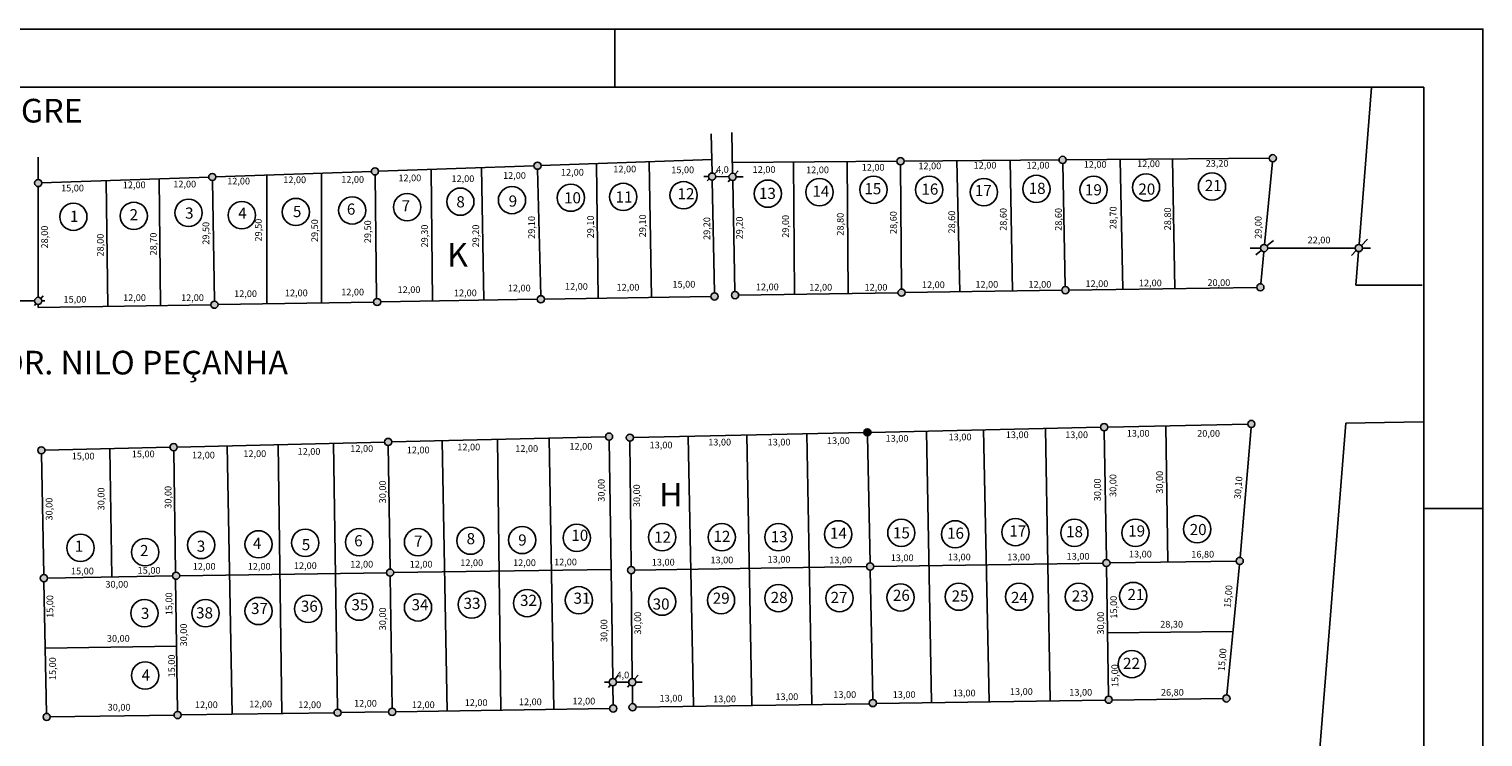
# Model space of a CAD drawing. Extents: x 957 to 1587, y 41 to 1128.
# Drawn here: x 1249 to 1587, y 951 to 1115 of the extents above; entities that cross this region are included whole.
import ezdxf

# ---------------------------------------------------------------- set-up
doc = ezdxf.new("R2010")
doc.units = 0
doc.header["$MEASUREMENT"] = 0
doc.layers.add('TEXTO', color=7, linetype='CONTINUOUS')
doc.layers.add('VIÁRIO', color=7, linetype='CONTINUOUS')

msp = doc.modelspace()

# ---------------------------------------------------------------- hatches: boundary and pattern name
at = {"layer": 'VIÁRIO'}
h = msp.add_hatch(color=256, dxfattribs=at)
h.paths.add_polyline_path([(1407.71, 1053.21, 1), (1409.39, 1053.21, 1)])
h.paths.add_polyline_path([(1414.16, 1053.51, 1), (1412.48, 1053.51, 1)])
h.paths.add_polyline_path([(1451.21, 1054.09, 1), (1452.89, 1054.09, 1)])
h.paths.add_polyline_path([(1452.64, 1084.66, 1), (1450.96, 1084.66, 1)])
h = msp.add_hatch(color=256, dxfattribs=at)
h.paths.add_polyline_path([(1488.67, 1084.97, 1), (1490.35, 1084.97, 1)])
h.paths.add_polyline_path([(1489.31, 1054.66, 1), (1490.99, 1054.66, 1)])
h.paths.add_polyline_path([(1534.66, 1055.33, 1), (1536.34, 1055.33, 1)])
h.paths.add_polyline_path([(1535.54, 1064.46, 1), (1537.21, 1064.46, 1)])
h.paths.add_polyline_path([(1537.54, 1085.37, 1), (1539.21, 1085.37, 1)])
h.paths.add_polyline_path([(1559.24, 1064.47, 1), (1557.56, 1064.47, 1)])
h = msp.add_hatch(color=256, dxfattribs=at)
h.paths.add_polyline_path([(1330.41, 1082.31, 1), (1328.73, 1082.31, 1)])
h.paths.add_polyline_path([(1329.24, 1051.91, 1), (1330.92, 1051.91, 1)])
h = msp.add_hatch(color=256, dxfattribs=at)
h.paths.add_polyline_path([(1368.22, 1083.63, 1), (1366.54, 1083.63, 1)])
h.paths.add_polyline_path([(1367.3, 1052.54, 1), (1368.98, 1052.54, 1)])
h = msp.add_hatch(color=256, dxfattribs=at)
h.paths.add_polyline_path([(1252.09, 1079.59, 1), (1250.41, 1079.59, 1)])
h.paths.add_polyline_path([(1239.6, 1078.58, 1), (1237.92, 1078.58, 1)])
h = msp.add_hatch(color=256, dxfattribs=at)
h.paths.add_polyline_path([(1292.57, 1081, 1), (1290.9, 1081, 1)])
h.paths.add_polyline_path([(1291.39, 1051.28, 1), (1293.07, 1051.28, 1)])
h = msp.add_hatch(color=256, dxfattribs=at)
h.paths.add_polyline_path([(1408.82, 1081.09, 1), (1407.14, 1081.09, 1)])
h.paths.add_polyline_path([(1411.91, 1081.02, 1), (1413.59, 1081.02, 1)])
h = msp.add_hatch(color=256, dxfattribs=at)
h.paths.add_polyline_path([(1239.6, 1052.16, 1), (1237.92, 1052.16, 1)])
h.paths.add_polyline_path([(1250.41, 1052.16, 1), (1252.09, 1052.16, 1)])
h = msp.add_hatch(color=256, dxfattribs=at)
h.paths.add_polyline_path([(1388.02, 1020.34, 1), (1389.7, 1020.34, 1)])
h.paths.add_polyline_path([(1383.17, 1020.58, 1), (1384.85, 1020.58, 1)])
h.paths.add_polyline_path([(1331.79, 1019.34, 1), (1333.47, 1019.34, 1)])
msp.add_hatch(color=256, dxfattribs=at).paths.add_polyline_path([(1444.94, 1021.58, 1), (1443.26, 1021.58, 1)])
h = msp.add_hatch(color=256, dxfattribs=at)
h.paths.add_polyline_path([(1500, 1022.77, 1), (1498.33, 1022.77, 1)])
h.paths.add_polyline_path([(1498.85, 991.17, 1), (1500.53, 991.17, 1)])
h.paths.add_polyline_path([(1529.86, 991.64, 1), (1531.54, 991.64, 1)])
h.paths.add_polyline_path([(1534.24, 1023.53, 1), (1532.56, 1023.53, 1)])
h = msp.add_hatch(color=256, dxfattribs=at)
h.paths.add_polyline_path([(1240.39, 1017.73, 1), (1238.71, 1017.73, 1)])
h.paths.add_polyline_path([(1251.14, 1017.39, 1), (1252.82, 1017.39, 1)])
h.paths.add_polyline_path([(1281.9, 1018.13, 1), (1283.58, 1018.13, 1)])
h = msp.add_hatch(color=256, dxfattribs=at)
h.paths.add_polyline_path([(1443.89, 990.35, 1), (1445.57, 990.35, 1)])
h.paths.add_polyline_path([(1444.53, 958.58, 1), (1446.21, 958.58, 1)])
h.paths.add_polyline_path([(1390.32, 957.6, 1), (1388.64, 957.6, 1)])
h.paths.add_polyline_path([(1384.15, 957.3, 1), (1385.83, 957.3, 1)])
h.paths.add_polyline_path([(1388.33, 989.51, 1), (1390, 989.51, 1)])
h = msp.add_hatch(color=256, dxfattribs=at)
h.paths.add_polyline_path([(1253.41, 987.63, 1), (1251.73, 987.63, 1)])
h.paths.add_polyline_path([(1240.83, 986.93, 1), (1239.15, 986.93, 1)])
h.paths.add_polyline_path([(1239.6, 955.2, 1), (1241.28, 955.2, 1)])
h.paths.add_polyline_path([(1252.37, 955.34, 1), (1254.05, 955.34, 1)])
h = msp.add_hatch(color=256, dxfattribs=at)
h.paths.add_polyline_path([(1332.25, 988.93, 1), (1333.93, 988.93, 1)])
h.paths.add_polyline_path([(1332.73, 956.53, 1), (1334.41, 956.53, 1)])
h.paths.add_polyline_path([(1320.05, 956.34, 1), (1321.73, 956.34, 1)])
h.paths.add_polyline_path([(1282.83, 955.79, 1), (1284.5, 955.79, 1)])
h.paths.add_polyline_path([(1282.47, 988.21, 1), (1284.15, 988.21, 1)])
h = msp.add_hatch(color=256, dxfattribs=at)
h.paths.add_polyline_path([(1385.73, 963.44, 1), (1384.05, 963.44, 1)])
h.paths.add_polyline_path([(1390.26, 963.44, 1), (1388.59, 963.44, 1)])
h = msp.add_hatch(color=256, dxfattribs=at)
h.paths.add_polyline_path([(1528.44, 959.65, 1), (1526.77, 959.65, 1)])
h.paths.add_polyline_path([(1501.06, 959.36, 1), (1499.38, 959.36, 1)])

# ---------------------------------------------------------------- linework, layer by layer
for p, q in [((1385.36, 1101.89), (1385.36, 1115.43)), ((1561.37, 1101.82), (1558.46, 1065.31)), ((1407.96, 1081.93), (1407.77, 1091.08)), ((1412.54, 1091.38), (1412.74, 1081.85)), ((1251.25, 1085.59), (1251.25, 1080.43)), ((1292.57, 1081.03), (1328.73, 1082.28)), ((1330.41, 1082.34), (1366.54, 1083.6)), ((1342.65, 1082.77), (1342.98, 1052.12)), ((1354.38, 1083.18), (1354.89, 1052.32)), ((1367.4, 1082.79), (1368.12, 1053.38)), ((1368.22, 1083.66), (1407.9, 1085.04)), ((1381.06, 1084.1), (1381.49, 1052.76)), ((1393.37, 1084.53), (1393.9, 1052.97)), ((1408.54, 1081.72), (1409.2, 1082.35)), ((1450.96, 1084.65), (1412.68, 1084.34)), ((1413.32, 1081.64), (1414.04, 1082.44)), ((1427.18, 1053.72), (1426.93, 1084.45)), ((1439.62, 1053.9), (1439.37, 1084.56)), ((1452.05, 1054.93), (1451.81, 1083.82)), ((1488.67, 1084.96), (1452.64, 1084.66)), ((1465.62, 1054.29), (1464.87, 1084.76)), ((1477.83, 1054.47), (1477.29, 1084.87)), ((1490.13, 1055.5), (1489.53, 1084.13)), ((1537.54, 1085.36), (1490.35, 1084.97)), ((1503.52, 1054.86), (1502.87, 1085.08)), ((1515.6, 1055.04), (1515.05, 1085.18)), ((1536.45, 1065.29), (1538.3, 1084.53)), ((1251.25, 1078.75), (1251.25, 1053)), ((1252.09, 1079.62), (1290.9, 1080.97)), ((1267.47, 1050.87), (1267.04, 1080.14)), ((1279.66, 1051.07), (1279.4, 1080.57)), ((1291.75, 1080.16), (1292.21, 1052.12)), ((1304.38, 1081.44), (1304.39, 1051.48)), ((1317.15, 1081.88), (1317.15, 1051.69)), ((1329.58, 1081.47), (1329.89, 1052.73)), ((1407.14, 1081.1), (1406.07, 1081.11)), ((1406.86, 1080.1), (1407.33, 1080.55)), ((1408.54, 1054.05), (1407.99, 1080.25)), ((1411.91, 1081.04), (1408.82, 1081.08)), ((1411.7, 1079.85), (1412.19, 1080.39)), ((1412.77, 1080.18), (1413.3, 1054.35)), ((1415.22, 1081), (1413.59, 1081.02)), ((1537.03, 1064.99), (1538.58, 1066.25)), ((1559, 1065.06), (1560.44, 1066.51)), ((1533.15, 1064.47), (1535.54, 1064.47)), ((1534.47, 1062.91), (1535.72, 1063.93)), ((1535.58, 1056.17), (1536.29, 1063.62)), ((1537.21, 1064.47), (1557.56, 1064.47)), ((1556.69, 1062.75), (1557.81, 1063.88)), ((1558.33, 1063.64), (1557.71, 1055.86)), ((1559.24, 1064.47), (1561.11, 1064.47)), ((1490.99, 1054.67), (1534.66, 1055.32)), ((1557.71, 1055.86), (1573.13, 1055.86)), ((1239.6, 1052.16), (1250.41, 1052.16)), ((1251.86, 1052.74), (1252.43, 1053.35)), ((1252.09, 1052.16), (1252.76, 1052.16)), ((1293.07, 1051.29), (1329.24, 1051.89)), ((1330.92, 1051.92), (1367.3, 1052.53)), ((1368.98, 1052.55), (1407.72, 1053.2)), ((1414.16, 1053.52), (1451.21, 1054.08)), ((1452.89, 1054.1), (1489.31, 1054.64)), ((1250.35, 1051.1), (1250.72, 1051.51)), ((1251.25, 1051.32), (1251.25, 1050.6)), ((1251.25, 1050.6), (1291.39, 1051.27)), ((1431.19, 958.38), (1430.02, 1021.24)), ((1459.04, 958.77), (1457.88, 1021.86)), ((1472.42, 958.96), (1471.13, 1022.15)), ((1486.61, 959.17), (1485.55, 1022.47)), ((1499.68, 992.01), (1499.18, 1021.93)), ((1513.48, 1023.09), (1513.96, 991.39)), ((1555.36, 1023.73), (1533.4, 746.38)), ((1573.39, 1023.99), (1555.36, 1023.73)), ((1295.22, 1018.43), (1296.39, 955.98)), ((1307.06, 1018.72), (1307.89, 956.15)), ((1319.94, 1019.03), (1320.88, 957.18)), ((1332.65, 1018.5), (1333.07, 989.77)), ((1345.16, 1019.64), (1346.34, 956.72)), ((1358.03, 1019.95), (1358.87, 956.91)), ((1370.11, 1020.24), (1371.18, 957.09)), ((1403.68, 957.99), (1402.41, 1020.64)), ((1417.22, 958.18), (1416.06, 1020.94)), ((1444.71, 991.19), (1444.11, 1020.74)), ((1267.9, 1017.77), (1268.33, 987.93)), ((1282.75, 1017.29), (1283.17, 989.03)), ((1573.52, 1003.83), (1587.27, 1003.83)), ((1445.57, 990.36), (1498.85, 991.16)), ((1500.53, 991.19), (1529.86, 991.63)), ((1253.41, 987.65), (1282.47, 988.19)), ((1332.25, 988.92), (1284.15, 988.22)), ((1333.1, 988.09), (1333.56, 957.37)), ((1384.49, 989.68), (1333.93, 988.94)), ((1390, 989.53), (1443.89, 990.34)), ((1445.35, 959.42), (1444.74, 989.51)), ((1500.21, 960.2), (1499.7, 990.33)), ((1283.2, 987.38), (1283.65, 956.63)), ((1529.12, 975.23), (1500.1, 974.94)), ((1252.89, 971.37), (1283.43, 971.82)), ((1385.4, 964.11), (1386.14, 965.05)), ((1389.95, 964.1), (1390.81, 965.05)), ((1382.95, 963.44), (1384.05, 963.44)), ((1383.88, 962.21), (1384.35, 962.8)), ((1385.73, 963.44), (1388.59, 963.44)), ((1388.31, 962.29), (1388.82, 962.86)), ((1390.26, 963.44), (1391.69, 963.44))]:
    msp.add_line(p, q, dxfattribs=at)
for points in [[(957.47, 1115.43), (1587.27, 1115.43), (1587.27, 59.38), (957.47, 59.38)], [(980.74, 1101.89), (1573.52, 1101.89), (1573.52, 71.86), (980.74, 71.86)]]:
    msp.add_lwpolyline(points, close=True, dxfattribs=at)
for points in [[(1389.7, 1020.36), (1443.26, 1021.54)], [(1444.94, 1021.57), (1498.33, 1022.75)], [(1500, 1022.79), (1532.56, 1023.51)], [(1533.33, 1022.69), (1530.77, 992.48)], [(1252.82, 1017.41), (1281.9, 1018.11)], [(1283.58, 1018.15), (1331.79, 1019.32)], [(1333.47, 1019.36), (1383.17, 1020.56)], [(1384.02, 1019.74), (1384.88, 964.28)], [(1389.16, 990.35), (1388.87, 1019.5)], [(1252.55, 988.47), (1252, 1016.55)], [(1530.63, 990.8), (1527.69, 960.49)], [(1389.42, 964.28), (1389.17, 988.67)], [(1253.19, 956.18), (1252.59, 986.79)], [(1384.91, 962.6), (1384.98, 958.14)], [(1389.47, 958.43), (1389.43, 962.6)], [(1384.15, 957.29), (1334.41, 956.54)], [(1444.55, 958.42), (1390.32, 957.61)], [(1499.39, 959.23), (1446.2, 958.44)], [(1526.77, 959.64), (1501.05, 959.26)], [(1282.83, 955.78), (1254.05, 955.35)], [(1320.05, 956.33), (1284.5, 955.8)], [(1332.73, 956.52), (1321.73, 956.36)]]:
    msp.add_lwpolyline(points, dxfattribs=at)
for centre, radius in [((1451.8, 1084.66), 0.839), ((1489.51, 1084.97), 0.839), ((1538.38, 1085.37), 0.839), ((1329.57, 1082.31), 0.839), ((1367.38, 1083.63), 0.839), ((1251.25, 1079.59), 0.839), ((1291.73, 1081), 0.839), ((1361.44, 1075.63), 3.17), ((1375.12, 1076.18), 3.17), ((1387.32, 1076.37), 3.17), ((1401.35, 1076.75), 3.17), ((1407.98, 1081.09), 0.839), ((1412.75, 1081.02), 0.839), ((1420.94, 1077.12), 3.17), ((1432.95, 1077.48), 3.17), ((1445.52, 1078.04), 3.17), ((1458.46, 1078.04), 3.17), ((1471.21, 1077.48), 3.17), ((1483.41, 1078.22), 3.17), ((1496.72, 1078.04), 3.17), ((1508.91, 1078.59), 3.17), ((1524.25, 1078.78), 3.17), ((1286.22, 1072.67), 3.17), ((1311.17, 1072.86), 3.17), ((1324.29, 1073.23), 3.17), ((1337.05, 1073.97), 3.17), ((1349.43, 1075.26), 3.17), ((1259.42, 1071.75), 3.17), ((1273.47, 1071.94), 3.17), ((1298.6, 1072.12), 3.17), ((1536.37, 1064.46), 0.839), ((1558.4, 1064.47), 0.839), ((1490.15, 1054.66), 0.839), ((1535.5, 1055.33), 0.839), ((1251.25, 1052.16), 0.839), ((1292.23, 1051.28), 0.839), ((1330.08, 1051.91), 0.839), ((1368.14, 1052.54), 0.839), ((1408.55, 1053.21), 0.839), ((1413.32, 1053.51), 0.839), ((1452.05, 1054.09), 0.839), ((1384.01, 1020.58), 0.839), ((1444.1, 1021.58), 0.839), ((1499.16, 1022.77), 0.839), ((1533.4, 1023.53), 0.839), ((1251.98, 1017.39), 0.839), ((1282.74, 1018.13), 0.839), ((1332.63, 1019.34), 0.839), ((1388.86, 1020.34), 0.839), ((1437.29, 997.85), 3.17), ((1451.99, 998.19), 3.17), ((1464.52, 997.85), 3.17), ((1478.55, 998.36), 3.17), ((1492.24, 998.19), 3.17), ((1506.44, 998.19), 3.17), ((1520.81, 999.02), 3.17), ((1261.08, 994.69), 3.17), ((1289.14, 995.36), 3.17), ((1302.5, 995.52), 3.17), ((1313.36, 995.86), 3.17), ((1325.89, 996.02), 3.17), ((1339.58, 996.02), 3.17), ((1351.78, 996.36), 3.17), ((1363.8, 996.52), 3.17), ((1376.5, 997.03), 3.17), ((1396.36, 997.19), 3.17), ((1410.23, 997.19), 3.17), ((1423.42, 997.19), 3.17), ((1276.11, 993.69), 3.17), ((1444.73, 990.35), 0.839), ((1499.69, 991.17), 0.839), ((1530.7, 991.64), 0.839), ((1252.57, 987.63), 0.839), ((1283.31, 988.21), 0.839), ((1333.09, 988.93), 0.839), ((1389.17, 989.51), 0.839), ((1325.89, 981), 3.17), ((1339.58, 980.84), 3.17), ((1352.11, 981.5), 3.17), ((1364.97, 981.84), 3.17), ((1377, 982.5), 3.17), ((1396.36, 982.17), 3.17), ((1410.06, 982.5), 3.17), ((1423.42, 983), 3.17), ((1437.62, 983), 3.17), ((1451.82, 983.17), 3.17), ((1465.35, 983.33), 3.17), ((1479.38, 983.33), 3.17), ((1493.25, 983.33), 3.17), ((1505.94, 983.5), 3.17), ((1275.94, 979.5), 3.17), ((1290.14, 979.5), 3.17), ((1302.5, 980), 3.17), ((1314.03, 980.5), 3.17), ((1505.61, 967.64), 3.17), ((1276.11, 964.98), 3.17), ((1384.89, 963.44), 0.839), ((1389.42, 963.44), 0.839), ((1527.61, 959.65), 0.839), ((1320.89, 956.34), 0.839), ((1333.57, 956.53), 0.839), ((1384.99, 957.3), 0.839), ((1389.48, 957.6), 0.839), ((1445.37, 958.58), 0.839), ((1500.22, 959.36), 0.839), ((1253.21, 955.34), 0.839), ((1283.67, 955.79), 0.839)]:
    msp.add_circle(centre, radius, dxfattribs=at)

# ---------------------------------------------------------------- texts
at = {"layer": 'TEXTO', "attachment_point": 1}
for s, insert, char_height, width in [('COUNTRY CLUB DE PORTO ALEGRE', (1139.08, 1099.18), 5.5, 175.98), ('12,00', (1359.36, 1082.13), 1.558, 2.9956), ('12,00', (1372.84, 1082.88), 1.558, 2.9956), ('12,00', (1385.01, 1083.63), 1.558, 2.9956), ('15,00', (1398.49, 1083.44), 1.558, 2.9956), ('4,0', (1408.91, 1083.52), 1.558, 2.9956), ('12,00', (1417.42, 1083.52), 1.558, 2.9956), ('12,00', (1429.85, 1083.44), 1.558, 2.9956), ('12,00', (1442.78, 1084.02), 1.558, 2.9956), ('12,00', (1455.96, 1084.36), 1.558, 2.9956), ('12,00', (1468.81, 1084.52), 1.558, 2.9956), ('12,00', (1481.15, 1084.52), 1.558, 2.9956), ('12,00', (1494.42, 1084.69), 1.558, 2.9956), ('12,00', (1506.84, 1084.86), 1.558, 2.9956), ('23,20', (1522.78, 1084.94), 1.558, 2.9956), ('15,00', (1256.57, 1079.2), 1.558, 2.9956), ('12,00', (1270.92, 1079.95), 1.558, 2.9956), ('12,00', (1282.66, 1080.13), 1.558, 2.9956), ('12,00', (1295.2, 1080.82), 1.558, 2.9956), ('12,00', (1308.24, 1081.13), 1.558, 2.9956), ('12,00', (1321.72, 1081.2), 1.558, 2.9956), ('12,00', (1335.02, 1081.57), 1.558, 2.9956), ('12,00', (1347.37, 1081.38), 1.558, 2.9956), ('14', (1431.31, 1078.98), 2.596, 4.1191), ('15', (1443.4, 1079.57), 2.596, 4.1191), ('16', (1456.67, 1079.48), 2.596, 4.1191), ('17', (1469.1, 1079.15), 2.596, 4.1191), ('18', (1481.62, 1079.65), 2.596, 4.1191), ('19', (1494.7, 1079.32), 2.596, 4.1191), ('20', (1507.13, 1079.48), 2.596, 4.1191), ('21', (1522.57, 1080.32), 2.596, 4.1191), ('7', (1335.77, 1075.58), 2.6, 4.1191), ('8', (1348.5, 1076.52), 2.6, 4.1191), ('9', (1360.67, 1076.7), 2.6, 4.1191), ('10', (1373.55, 1077.46), 2.596, 4.1191), ('11', (1385.53, 1077.65), 2.596, 4.1191), ('12', (1399.95, 1078.4), 2.596, 4.1191), ('13', (1418.88, 1078.48), 2.596, 4.1191), ('1', (1258.63, 1073.15), 2.6, 4.1191), ('2', (1272.48, 1073.52), 2.6, 4.1191), ('3', (1285.4, 1073.9), 2.6, 4.1191), ('4', (1297.76, 1073.9), 2.6, 4.1191), ('5', (1310.49, 1074.27), 2.6, 4.1191), ('6', (1323.03, 1074.83), 2.6, 4.1191), ('K', (1346.33, 1065.66), 5.5, 8.6037), ('22,00', (1546.49, 1067.11), 1.558, 2.9956), ('12,00', (1321.72, 1055), 1.558, 2.9956), ('12,00', (1334.83, 1055.56), 1.558, 2.9956), ('12,00', (1360.48, 1055.93), 1.558, 2.9956), ('12,00', (1373.77, 1056.31), 1.558, 2.9956), ('12,00', (1385.76, 1056.12), 1.558, 2.9956), ('15,00', (1398.77, 1056.82), 1.558, 2.9956), ('12,00', (1418.17, 1056.2), 1.558, 2.9956), ('12,00', (1430.6, 1056.12), 1.558, 2.9956), ('12,00', (1443.45, 1056.12), 1.558, 2.9956), ('12,00', (1456.79, 1056.7), 1.558, 2.9956), ('12,00', (1469.22, 1056.79), 1.558, 2.9956), ('12,00', (1481.57, 1056.79), 1.558, 2.9956), ('12,00', (1494.83, 1056.95), 1.558, 2.9956), ('12,00', (1507.26, 1057.12), 1.558, 2.9956), ('20,00', (1523.19, 1057.2), 1.558, 2.9956), ('15,00', (1257.13, 1053.31), 1.558, 2.9956), ('12,00', (1270.99, 1053.69), 1.558, 2.9956), ('12,00', (1284.47, 1053.69), 1.558, 2.9956), ('12,00', (1296.82, 1054.62), 1.558, 2.9956), ('12,00', (1308.62, 1054.81), 1.558, 2.9956), ('12,00', (1347.94, 1054.81), 1.558, 2.9956), ('AVENIDA DR. NILO PEÇANHA', (1210.41, 1040.55), 5.5, 175.98), ('13,00', (1463, 1021.28), 1.558, 2.9956), ('13,00', (1476.3, 1021.79), 1.558, 2.9956), ('13,00', (1490.11, 1021.79), 1.558, 2.9956), ('13,00', (1504.43, 1022.13), 1.558, 2.9956), ('20,00', (1520.81, 1022.11), 1.558, 2.9956), ('12,00', (1311.57, 1017.91), 1.558, 2.9956), ('12,00', (1323.84, 1018.59), 1.558, 2.9956), ('12,00', (1336.97, 1018.25), 1.558, 2.9956), ('12,00', (1348.73, 1018.93), 1.558, 2.9956), ('12,00', (1362.2, 1018.59), 1.558, 2.9956), ('12,00', (1374.81, 1019.1), 1.558, 2.9956), ('13,00', (1393.45, 1019.4), 1.558, 2.9956), ('13,00', (1407.09, 1020.08), 1.558, 2.9956), ('13,00', (1420.9, 1020.08), 1.558, 2.9956), ('13,00', (1434.71, 1020.42), 1.558, 2.9956), ('13,00', (1448.34, 1020.94), 1.558, 2.9956), ('15,00', (1259.04, 1016.82), 1.558, 2.9956), ('15,00', (1273.02, 1017.33), 1.558, 2.9956), ('12,00', (1287.02, 1017.06), 1.558, 2.9956), ('12,00', (1298.96, 1017.4), 1.558, 2.9956), ('H', (1395.68, 1009.82), 5.5, 8.6037), ('6', (1324.74, 997.65), 2.6, 4.1191), ('7', (1338.66, 997.55), 2.6, 4.1191), ('8', (1350.88, 998.14), 2.6, 4.1191), ('9', (1362.88, 997.82), 2.6, 4.1191), ('10', (1375.25, 998.92), 2.596, 4.1191), ('12', (1394.49, 998.49), 2.596, 4.1191), ('12', (1408.3, 998.66), 2.596, 4.1191), ('13', (1421.61, 998.58), 2.596, 4.1191), ('14', (1435.4, 999.42), 2.596, 4.1191), ('15', (1450.05, 999.49), 2.596, 4.1191), ('16', (1462.63, 999.41), 2.596, 4.1191), ('17', (1477.12, 999.93), 2.596, 4.1191), ('18', (1490.31, 999.76), 2.596, 4.1191), ('19', (1504.76, 999.92), 2.596, 4.1191), ('20', (1519.07, 1000.26), 2.596, 4.1191), ('1', (1259.75, 996.4), 2.6, 4.1191), ('2', (1274.92, 995.37), 2.6, 4.1191), ('3', (1288.13, 996.38), 2.6, 4.1191), ('4', (1301.17, 997.06), 2.6, 4.1191), ('5', (1312.54, 996.75), 2.6, 4.1191), ('12,00', (1287.19, 991.16), 1.558, 2.9956), ('12,00', (1299.98, 991.16), 1.558, 2.9956), ('12,00', (1310.72, 991.33), 1.558, 2.9956), ('12,00', (1323.84, 991.67), 1.558, 2.9956), ('12,00', (1337.65, 991.67), 1.558, 2.9956), ('12,00', (1349.41, 992.01), 1.558, 2.9956), ('12,00', (1361.69, 992.01), 1.558, 2.9956), ('12,00', (1371.23, 992.18), 1.558, 2.9956), ('13,00', (1393.97, 992.14), 1.558, 2.9956), ('13,00', (1407.6, 992.65), 1.558, 2.9956), ('13,00', (1420.9, 992.82), 1.558, 2.9956), ('13,00', (1435.22, 992.65), 1.558, 2.9956), ('13,00', (1449.54, 993.16), 1.558, 2.9956), ('13,00', (1462.83, 993.34), 1.558, 2.9956), ('13,00', (1476.64, 993.34), 1.558, 2.9956), ('13,00', (1490.45, 993.51), 1.558, 2.9956), ('13,00', (1504.94, 994.02), 1.558, 2.9956), ('16,80', (1519.44, 993.99), 1.558, 2.9956), ('15,00', (1258.87, 990.07), 1.558, 2.9956), ('15,00', (1274.38, 990.24), 1.558, 2.9956), ('30,00', (1266.88, 987), 1.558, 2.9956), ('31', (1375.75, 984.28), 2.596, 4.1191), ('29', (1408.14, 984.28), 2.596, 4.1191), ('28', (1421.61, 984.45), 2.596, 4.1191), ('27', (1435.55, 984.45), 2.596, 4.1191), ('26', (1450.04, 984.96), 2.596, 4.1191), ('25', (1463.68, 984.79), 2.596, 4.1191), ('24', (1477.49, 984.45), 2.596, 4.1191), ('23', (1491.64, 984.79), 2.596, 4.1191), ('21', (1504.59, 985.13), 2.596, 4.1191), ('3', (1275.13, 980.77), 2.6, 4.1191), ('38', (1287.96, 980.87), 2.596, 4.1191), ('37', (1300.74, 981.89), 2.596, 4.1191), ('36', (1312.34, 982.41), 2.596, 4.1191), ('35', (1324.1, 982.75), 2.596, 4.1191), ('34', (1338.08, 982.75), 2.596, 4.1191), ('33', (1350.18, 983.09), 2.596, 4.1191), ('32', (1363.31, 983.77), 2.596, 4.1191), ('30', (1394.16, 982.92), 2.596, 4.1191), ('28,30', (1512.21, 977.7), 1.558, 2.9956), ('30,00', (1267.22, 974.4), 1.558, 2.9956), ('22', (1503.57, 969.12), 2.596, 4.1191), ('4', (1275.29, 966.39), 2.6, 4.1191), ('4,0', (1385.75, 965.9), 1.558, 2.9956), ('13,00', (1395.78, 960.49), 1.558, 2.9956), ('13,00', (1408.23, 960.32), 1.558, 2.9956), ('13,00', (1422.71, 960.83), 1.558, 2.9956), ('13,00', (1436.18, 961.34), 1.558, 2.9956), ('13,00', (1449.99, 961.34), 1.558, 2.9956), ('13,00', (1463.97, 961.69), 1.558, 2.9956), ('13,00', (1477.26, 962.03), 1.558, 2.9956), ('13,00', (1491.07, 961.86), 1.558, 2.9956), ('26,80', (1512.38, 961.86), 1.558, 2.9956), ('30,00', (1267.4, 958.38), 1.558, 2.9956), ('12,00', (1287.7, 958.96), 1.558, 2.9956), ('12,00', (1300.32, 959.13), 1.558, 2.9956), ('12,00', (1311.74, 958.96), 1.558, 2.9956), ('12,00', (1324.7, 959.3), 1.558, 2.9956), ('12,00', (1338.16, 958.96), 1.558, 2.9956), ('12,00', (1350.44, 959.47), 1.558, 2.9956), ('12,00', (1363.05, 959.64), 1.558, 2.9956), ('12,00', (1375.5, 959.81), 1.558, 2.9956)]:
    msp.add_mtext(s, dxfattribs=dict(at, insert=insert, char_height=char_height, width=width))
at = {"layer": 'TEXTO', "char_height": 1.558, "width": 2.9956, "attachment_point": 1}
for s, insert, rotation in [('29,10', (1378.92, 1066.73), 90), ('29,10', (1391.02, 1066.98), 90), ('29,00', (1424.29, 1066.86), 90), ('28,80', (1437.01, 1067.36), 90), ('28,60', (1449.36, 1067.73), 90), ('28,60', (1462.95, 1067.85), 90), ('28,60', (1474.92, 1068.48), 90), ('28,60', (1487.76, 1068.48), 90), ('28,70', (1500.48, 1068.85), 90), ('28,80', (1513.15, 1068.6), 90), ('28,00', (1251.94, 1064.37), 90), ('29,50', (1289.46, 1065.24), 90), ('29,50', (1301.68, 1065.99), 90), ('29,50', (1314.77, 1065.86), 90), ('29,50', (1327.11, 1065.61), 90), ('29,30', (1340.33, 1064.61), 90), ('29,20', (1352.24, 1064.61), 90), ('29,10', (1365.21, 1066.61), 90), ('29,20', (1405.98, 1066.36), 90), ('29,20', (1413.57, 1066.48), 90), ('29,00', (1534.22, 1066.61), 90), ('28,00', (1264.91, 1062.5), 90), ('28,70', (1277.24, 1062.75), 90), ('30,00', (1500.43, 1006.55), 90), ('30,00', (1511.28, 1007.3), 90), ('30,10', (1529.37, 1006.11), 85.4727), ('30,00', (1265.09, 1003.42), 90), ('30,00', (1280.68, 1003.8), 90), ('30,00', (1330.56, 1005.06), 90), ('30,00', (1381.43, 1005.43), 90), ('30,00', (1389.66, 1004.18), 90), ('30,00', (1496.82, 1005.55), 90), ('30,00', (1253, 1001.06), 90), ('15,00', (1280.86, 979.01), 90), ('15,00', (1527, 980.81), 85), ('15,00', (1253.18, 978.39), 90), ('30,00', (1330.56, 975.51), 90), ('15,00', (1500.65, 978.21), 90.9645), ('30,00', (1382.05, 972.77), 90), ('30,00', (1389.91, 974.52), 90), ('30,00', (1497.57, 974.52), 90), ('30,00', (1284.29, 971.76), 90), ('15,00', (1525.63, 966.1), 85), ('15,00', (1253.81, 963.93), 90), ('15,00', (1281.49, 964.55), 90), ('15,00', (1500.93, 962.29), 90.9645)]:
    msp.add_mtext(s, dxfattribs=dict(at, insert=insert, rotation=rotation))

doc.saveas('drawing.dxf')
